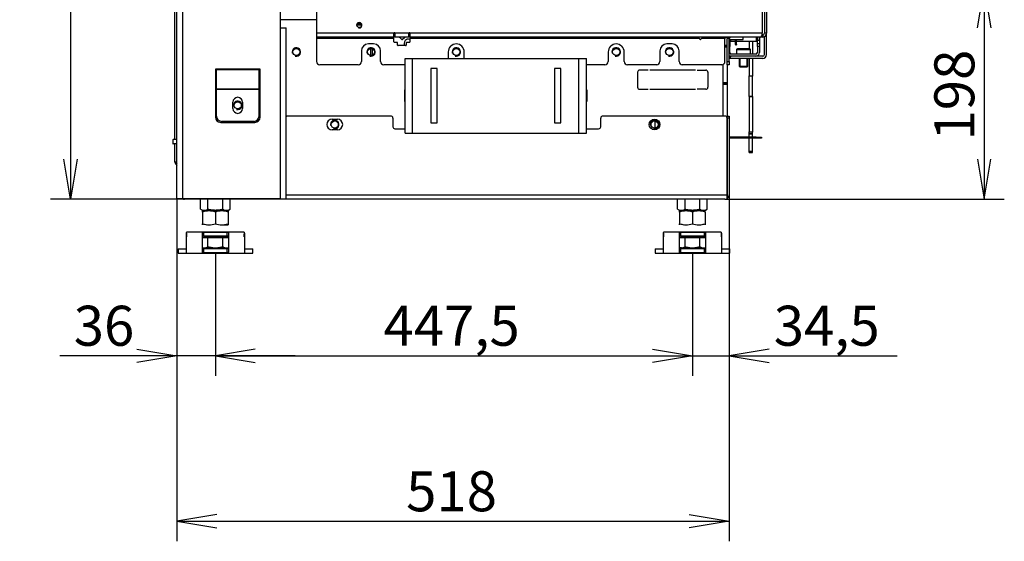
# Model space of a CAD drawing. Units: millimetres. Extents: x 0 to 402, y -16 to 278.
# Drawn here: x 177 to 238, y 150 to 182 of the extents above; entities that cross this region are included whole.
import ezdxf
from ezdxf.enums import TextEntityAlignment as Align

# ---------------------------------------------------------------- set-up
doc = ezdxf.new("R2010")
doc.units = ezdxf.units.MM
for name, color, linetype in [('BE_01_09_00_PREN', 7, 'Continuous'), ('BE_02_02_02_00_S', 7, 'Continuous'), ('BE_04_01_00_REGU', 7, 'Continuous'), ('BE_04_03_00_REGU', 7, 'Continuous'), ('BE_05_02_00_SPOD', 7, 'Continuous'), ('BE_05_03_00_ZADN', 7, 'Continuous'), ('BE_07_01_02_00_V', 7, 'Continuous'), ('BE_07_03_00_00_S', 7, 'Continuous'), ('BE_11_01_00_POLO', 7, 'Continuous'), ('BE_19_02_00_STOJ', 7, 'Continuous'), ('BE_26_01_PODLOZK', 7, 'Continuous'), ('BE_660_01_01_02_', 7, 'Continuous'), ('BE_860_01_02_00_', 7, 'Continuous'), ('BE_860_01_03_00_', 7, 'Continuous'), ('BE_860_02_02_01_', 7, 'Continuous'), ('BE_860_07_01_03_', 7, 'Continuous'), ('BE_860_19_01_00_', 7, 'Continuous'), ('BE_860_19_11_00_', 7, 'Continuous'), ('D13_02_03_04_00_', 7, 'Continuous'), ('Default', 7, 'Continuous'), ('MATICA_DIN_934_M', 7, 'Continuous'), ('NUT_DIN_934_1987', 7, 'Continuous'), ('RD_02_21_02_CKV', 7, 'Continuous'), ('SCREW_DIN_7984_M', 7, 'Continuous'), ('SCREW_DIN_933_M1', 7, 'Continuous')]:
    doc.layers.add(name, color=color, linetype=linetype)
doc.styles.add('SEACAD_Arial', font='arial.ttf')
doc.dimstyles.new('HT_A3', dxfattribs={"dimtxt": 2.5, "dimasz": 2.5, "dimexe": 1.25, "dimexo": 0, "dimtad": 1, "dimdec": 1, "dimlfac": 15, "dimtxsty": 'SEACAD_Arial', "dimblk1": '_SE_OPEN', "dimblk2": '_SE_OPEN', "dimsah": 1, "dimcen": 1.25, "dimadec": 0, "dimazin": 0, "dimtfac": 0.5, "dimtdec": 1, "dimtmove": 0, "dimatfit": 3, "dimfxl": 1, "dimarcsym": 0})

# ---------------------------------------------------------------- blocks, each defined once
blk = doc.blocks.new('SE1')
at = {"layer": 'BE_01_09_00_PREN', "color": 7, "linetype": 'Continuous'}
for p, q in [((200.784, 179.948), (201.251, 179.948)), ((200.784, 175.282), (200.784, 179.948)), ((201.251, 179.948), (211.651, 179.948)), ((201.251, 175.282), (201.251, 179.948)), ((211.651, 179.948), (212.117, 179.948)), ((211.651, 175.282), (211.651, 179.948)), ((212.117, 175.282), (212.117, 179.948)), ((202.384, 179.315), (202.384, 175.915)), ((202.784, 179.315), (202.384, 179.315)), ((202.784, 175.915), (202.784, 179.315)), ((210.117, 179.315), (210.117, 175.915)), ((210.517, 179.315), (210.117, 179.315)), ((210.517, 175.915), (210.517, 179.315)), ((202.384, 175.915), (202.784, 175.915)), ((210.117, 175.915), (210.517, 175.915)), ((200.784, 175.282), (201.251, 175.282)), ((201.251, 175.282), (211.651, 175.282)), ((211.651, 175.282), (212.117, 175.282))]:
    blk.add_line(p, q, dxfattribs=at)
at = {"layer": 'BE_02_02_02_00_S', "color": 7, "linetype": 'Continuous'}
for p, q in [((198.055, 182.015), (197.78, 182.015)), ((198.038, 182.082), (197.797, 182.082))]:
    blk.add_line(p, q, dxfattribs=at)
at = {"layer": 'BE_04_01_00_REGU', "color": 7, "linetype": 'Continuous'}
for p, q in [((222.734, 175.032), (221.051, 175.032)), ((222.734, 174.965), (221.051, 174.965)), ((222.734, 175.032), (223.067, 175.032)), ((222.734, 174.965), (222.734, 175.032)), ((223.067, 174.965), (222.734, 174.965)), ((223.067, 175.032), (223.067, 174.965))]:
    blk.add_line(p, q, dxfattribs=at)
at = {"layer": 'BE_04_03_00_REGU', "color": 7, "linetype": 'Continuous'}
for p, q in [((222.301, 181.015), (222.301, 180.548)), ((222.501, 181.015), (222.501, 180.215)), ((222.301, 179.948), (222.301, 178.854)), ((222.501, 179.948), (222.501, 178.854)), ((222.301, 178.854), (222.501, 178.854)), ((222.301, 178.839), (222.301, 178.854)), ((222.301, 177.57), (222.301, 178.839)), ((222.501, 178.839), (222.301, 178.839)), ((222.501, 178.854), (222.501, 178.839)), ((222.501, 177.57), (222.501, 178.839)), ((222.301, 177.57), (222.501, 177.57)), ((222.301, 177.559), (222.301, 177.57)), ((222.301, 177.559), (222.301, 175.35)), ((222.501, 177.559), (222.301, 177.559)), ((222.501, 177.57), (222.501, 177.559)), ((222.501, 177.559), (222.501, 175.35)), ((222.301, 175.35), (222.501, 175.35)), ((222.301, 175.339), (222.301, 175.35)), ((222.301, 175.244), (222.301, 175.339)), ((222.501, 175.339), (222.301, 175.339)), ((222.301, 175.244), (222.501, 175.244)), ((222.301, 175.233), (222.301, 175.244)), ((222.301, 175.032), (222.301, 175.233)), ((222.501, 175.233), (222.301, 175.233)), ((222.301, 174.155), (222.301, 174.965)), ((222.501, 175.35), (222.501, 175.339)), ((222.501, 175.244), (222.501, 175.339)), ((222.501, 175.244), (222.501, 175.233)), ((222.501, 175.032), (222.501, 175.233)), ((222.501, 174.155), (222.501, 174.965)), ((222.301, 174.155), (222.501, 174.155)), ((222.301, 174.059), (222.301, 174.155)), ((222.301, 174.059), (222.501, 174.059)), ((222.501, 174.059), (222.501, 174.155))]:
    blk.add_line(p, q, dxfattribs=at)
at = {"layer": 'BE_05_02_00_SPOD', "color": 7, "linetype": 'Continuous'}
blk.add_line((216.417, 175.596), (216.417, 176.034), dxfattribs=at)
at = {"layer": 'BE_05_03_00_ZADN', "color": 7, "linetype": 'Continuous'}
for p, q in [((198.646, 180.127), (198.646, 180.57)), ((198.741, 180.146), (198.741, 180.551))]:
    blk.add_line(p, q, dxfattribs=at)
at = {"layer": 'BE_07_01_02_00_V', "color": 7, "linetype": 'Continuous'}
for p, q in [((195.251, 184.115), (195.251, 181.515)), ((223.117, 184.115), (223.117, 181.515)), ((195.251, 181.515), (195.251, 181.282)), ((200.084, 181.515), (195.251, 181.515)), ((195.251, 181.282), (195.251, 181.182)), ((200.084, 181.282), (195.251, 181.282)), ((195.251, 181.182), (195.251, 179.748)), ((200.084, 181.182), (195.251, 181.182)), ((200.084, 181.282), (200.084, 181.515)), ((200.084, 181.182), (200.084, 181.282)), ((200.084, 180.982), (200.084, 181.182)), ((201.017, 181.515), (200.151, 181.515)), ((200.151, 181.515), (200.151, 181.282)), ((201.017, 181.282), (200.151, 181.282)), ((201.017, 181.282), (201.017, 181.515)), ((223.117, 181.515), (201.084, 181.515)), ((201.084, 181.515), (201.084, 181.282)), ((223.017, 181.282), (201.084, 181.282)), ((201.084, 181.282), (201.084, 181.182)), ((219.164, 181.182), (201.084, 181.182)), ((201.084, 181.182), (201.084, 180.982)), ((220.784, 181.182), (219.311, 181.182)), ((220.784, 179.748), (220.784, 181.182)), ((198.051, 180.415), (198.051, 179.748)), ((198.817, 180.848), (198.484, 180.848)), ((199.251, 179.748), (199.251, 180.415)), ((200.284, 180.948), (200.117, 180.948)), ((200.317, 180.782), (200.317, 180.915)), ((200.817, 180.748), (200.351, 180.748)), ((200.851, 180.915), (200.851, 180.782)), ((201.051, 180.948), (200.884, 180.948)), ((216.717, 180.415), (216.717, 179.748)), ((217.484, 180.848), (217.151, 180.848)), ((217.917, 179.748), (217.917, 180.415)), ((203.484, 180.348), (203.484, 179.948)), ((204.484, 179.948), (204.484, 180.348)), ((213.484, 180.348), (213.484, 179.748)), ((214.484, 179.748), (214.484, 180.348)), ((197.851, 179.548), (195.451, 179.548)), ((200.784, 179.548), (199.451, 179.548)), ((213.284, 179.548), (212.117, 179.548)), ((216.517, 179.548), (214.684, 179.548)), ((220.584, 179.548), (218.117, 179.548))]:
    blk.add_line(p, q, dxfattribs=at)
blk.add_circle((197.917, 182.015), 0.138, dxfattribs=at)
for centre, radius, start, end in [((197.917, 182.015), 0.167, 255, 195), ((200.117, 181.515), 0.0333, 0, 180), ((201.051, 181.515), 0.0333, 0, 180), ((198.484, 180.415), 0.433, 90, 180), ((198.817, 180.415), 0.433, 0, 90), ((200.117, 180.982), 0.0333, 180, 270), ((200.284, 180.915), 0.0333, 0, 90), ((200.351, 180.782), 0.0333, 180, 270), ((200.817, 180.782), 0.0333, 270, 0), ((200.884, 180.915), 0.0333, 90, 180), ((201.051, 180.982), 0.0333, 270, 0), ((203.984, 180.348), 0.5, 0, 180), ((213.984, 180.348), 0.5, 0, 180), ((217.151, 180.415), 0.433, 90, 180), ((217.484, 180.415), 0.433, 0, 90), ((195.451, 179.748), 0.2, 180, 270), ((197.851, 179.748), 0.2, 270, 0), ((199.451, 179.748), 0.2, 180, 270), ((213.284, 179.748), 0.2, 270, 0), ((214.684, 179.748), 0.2, 180, 270), ((216.517, 179.748), 0.2, 270, 0), ((218.117, 179.748), 0.2, 180, 270), ((220.584, 179.748), 0.2, 270, 0)]:
    blk.add_arc(centre, radius, start, end, dxfattribs=at)
for centre, major_axis, start_param, end_param in [((221.017, 181.182), (0.233, 0), 1.570796, 3.141593), ((223.017, 181.515), (0, 0.233), 3.141593, 4.712389)]:
    blk.add_ellipse(centre, major_axis=major_axis, ratio=0.428571, start_param=start_param, end_param=end_param, dxfattribs=at)
at = {"layer": 'BE_07_03_00_00_S', "color": 7, "linetype": 'Continuous'}
for p, q in [((200.425, 181.274), (200.586, 181.124)), ((200.501, 181.28), (200.496, 181.282)), ((200.501, 181.282), (200.501, 181.28)), ((200.609, 181.124), (200.77, 181.274)), ((200.694, 181.28), (200.694, 181.282)), ((200.699, 181.282), (200.694, 181.28)), ((201.031, 181.432), (201.031, 181.542)), ((219.226, 181.124), (219.065, 181.274)), ((219.136, 181.282), (219.141, 181.28)), ((219.141, 181.28), (219.141, 181.282)), ((219.41, 181.274), (219.249, 181.124)), ((219.334, 181.282), (219.334, 181.28)), ((219.334, 181.28), (219.339, 181.282)), ((220.936, 181.274), (220.925, 181.274)), ((221.051, 181.124), (221.917, 181.124)), ((221.051, 181.119), (221.917, 181.119)), ((221.917, 181.274), (221.111, 181.274)), ((221.917, 181.282), (221.917, 181.274)), ((221.917, 181.124), (221.917, 181.274)), ((221.917, 181.124), (221.917, 181.119))]:
    blk.add_line(p, q, dxfattribs=at)
for centre, start, end in [((200.436, 181.286), 194.08105, 227.15506), ((200.597, 181.136), 227.15506, 312.84494), ((200.759, 181.286), 312.84494, 345.91895), ((201.014, 181.432), 281.53696, 0), ((219.076, 181.286), 194.36865, 227.15506), ((219.237, 181.136), 227.15506, 312.84494), ((219.399, 181.286), 312.84494, 345.63135)]:
    blk.add_arc(centre, 0.0167, start, end, dxfattribs=at)
at = {"layer": 'BE_11_01_00_POLO', "color": 7, "linetype": 'Continuous'}
for p, q in [((221.051, 181.082), (221.084, 181.082)), ((221.084, 181.082), (221.084, 181.119)), ((221.084, 181.082), (221.084, 180.882)), ((222.817, 181.282), (222.817, 181.082)), ((222.817, 181.082), (222.951, 181.082)), ((222.817, 180.882), (222.817, 181.082)), ((222.951, 181.282), (222.951, 181.082)), ((222.951, 181.082), (222.951, 180.882)), ((221.051, 180.882), (221.084, 180.882)), ((221.084, 180.682), (221.051, 180.682)), ((221.084, 180.882), (221.084, 180.682)), ((221.084, 180.315), (221.084, 180.682)), ((222.817, 180.682), (222.817, 180.882)), ((222.817, 180.882), (222.951, 180.882)), ((222.817, 180.682), (222.817, 180.315)), ((222.951, 180.682), (222.817, 180.682)), ((222.951, 180.882), (222.951, 180.682)), ((222.951, 180.682), (222.951, 180.315)), ((222.717, 180.215), (221.184, 180.215)), ((222.717, 180.082), (221.184, 180.082))]:
    blk.add_line(p, q, dxfattribs=at)
for centre, radius, start, end in [((221.184, 180.315), 0.233, 235.1501, 270), ((221.184, 180.315), 0.1, 180, 270), ((222.717, 180.315), 0.233, 270, 0), ((222.717, 180.315), 0.1, 270, 0)]:
    blk.add_arc(centre, radius, start, end, dxfattribs=at)
at = {"layer": 'BE_19_02_00_STOJ', "color": 7, "linetype": 'Continuous'}
for p, q in [((186.517, 171.182), (186.517, 224.015)), ((186.884, 171.182), (186.884, 224.015)), ((192.984, 181.848), (192.984, 184.382)), ((192.984, 171.182), (192.984, 181.848)), ((192.984, 181.848), (193.351, 181.848)), ((193.351, 171.182), (193.351, 181.848)), ((188.917, 179.282), (188.917, 176.282)), ((188.984, 179.282), (188.917, 179.282)), ((191.651, 179.282), (188.984, 179.282)), ((188.984, 179.229), (188.984, 179.282)), ((188.984, 178.028), (188.984, 179.229)), ((191.651, 179.229), (188.984, 179.229)), ((191.717, 179.282), (191.651, 179.282)), ((191.651, 179.229), (191.651, 179.282)), ((191.651, 178.028), (191.651, 179.229)), ((191.717, 176.282), (191.717, 179.282)), ((188.984, 178.002), (188.984, 178.028)), ((191.651, 178.028), (188.984, 178.028)), ((191.651, 178.002), (188.984, 178.002)), ((188.984, 176.348), (188.984, 178.002)), ((191.651, 178.002), (191.651, 178.028)), ((191.651, 176.348), (191.651, 178.002)), ((190.017, 176.815), (190.017, 177.215)), ((190.617, 177.215), (190.617, 176.815)), ((189.251, 175.948), (191.384, 175.948)), ((191.317, 176.015), (189.317, 176.015)), ((186.884, 171.182), (186.517, 171.182)), ((192.984, 171.182), (186.884, 171.182)), ((192.984, 171.182), (193.351, 171.182))]:
    blk.add_line(p, q, dxfattribs=at)
for centre, radius, start, end in [((190.317, 177.215), 0.3, 0, 180), ((190.317, 176.815), 0.3, 180, 0), ((189.251, 176.282), 0.333, 180, 270), ((189.317, 176.348), 0.333, 180, 270), ((191.317, 176.348), 0.333, 270, 0), ((191.384, 176.282), 0.333, 270, 0)]:
    blk.add_arc(centre, radius, start, end, dxfattribs=at)
at = {"layer": 'BE_26_01_PODLOZK', "color": 7, "linetype": 'Continuous'}
for p, q in [((187.103, 167.782), (187.103, 169.018)), ((187.159, 169.115), (190.676, 169.115)), ((188.103, 167.837), (188.103, 169.06)), ((188.169, 169.09), (189.666, 169.09)), ((188.169, 169.09), (188.169, 168.834)), ((189.666, 168.834), (188.169, 168.834)), ((189.666, 168.834), (189.666, 169.09)), ((189.732, 169.06), (189.732, 167.837)), ((190.732, 169.018), (190.732, 167.782)), ((216.936, 167.782), (216.936, 169.018)), ((216.992, 169.115), (220.51, 169.115)), ((217.936, 167.837), (217.936, 169.06)), ((218.003, 169.09), (219.499, 169.09)), ((218.003, 169.09), (218.003, 168.834)), ((219.499, 168.834), (218.003, 168.834)), ((219.499, 168.834), (219.499, 169.09)), ((219.566, 169.06), (219.566, 167.837)), ((220.566, 169.018), (220.566, 167.782)), ((186.584, 168.048), (187.103, 168.048)), ((186.584, 168.048), (186.584, 167.782)), ((186.584, 167.782), (187.103, 167.782)), ((187.103, 167.782), (190.732, 167.782)), ((188.169, 168.063), (189.666, 168.063)), ((188.169, 168.063), (188.169, 167.806)), ((189.666, 167.806), (188.169, 167.806)), ((189.666, 167.806), (189.666, 168.063)), ((190.732, 168.048), (191.251, 168.048)), ((190.732, 167.782), (191.251, 167.782)), ((191.251, 167.782), (191.251, 168.048)), ((216.417, 168.048), (216.936, 168.048)), ((216.417, 168.048), (216.417, 167.782)), ((216.417, 167.782), (216.936, 167.782)), ((216.936, 167.782), (220.566, 167.782)), ((218.003, 168.063), (219.499, 168.063)), ((218.003, 168.063), (218.003, 167.806)), ((219.499, 167.806), (218.003, 167.806)), ((219.499, 167.806), (219.499, 168.063)), ((220.566, 168.048), (221.084, 168.048)), ((220.566, 167.782), (221.084, 167.782)), ((221.084, 167.782), (221.084, 168.048))]:
    blk.add_line(p, q, dxfattribs=at)
for centre, radius, start, end in [((187.152, 169.019), 0.0495, 163.12217, 180.21773), ((195.968, 169.071), 8.864, 180.2432, 181.7081), ((181.866, 169.071), 8.864, 358.2919, 359.7568), ((190.683, 169.019), 0.0496, 359.79342, 16.86677), ((216.986, 169.019), 0.0495, 163.12217, 180.21773), ((225.802, 169.071), 8.864, 180.2432, 181.7081), ((211.7, 169.071), 8.864, 358.2919, 359.7568), ((220.516, 169.019), 0.0496, 359.79342, 16.86677)]:
    blk.add_arc(centre, radius, start, end, dxfattribs=at)
for points, knots in [([(187.105, 169.033), (187.109, 169.046), (187.113, 169.058), (187.122, 169.079), (187.126, 169.087), (187.135, 169.101), (187.14, 169.106), (187.149, 169.113), (187.154, 169.115), (187.159, 169.115)], [0, 0, 0, 0, 0.25, 0.25, 0.5, 0.5, 0.75, 0.75, 1, 1, 1, 1]), ([(188.103, 169.06), (188.103, 169.064), (188.104, 169.068), (188.109, 169.075), (188.113, 169.078), (188.124, 169.084), (188.131, 169.086), (188.149, 169.089), (188.159, 169.09), (188.169, 169.09)], [0, 0, 0, 0, 0.25, 0.25, 0.5, 0.5, 0.75, 0.75, 1, 1, 1, 1]), ([(188.169, 168.834), (188.161, 168.834), (188.153, 168.833), (188.138, 168.832), (188.131, 168.831), (188.118, 168.828), (188.113, 168.826), (188.105, 168.821), (188.103, 168.819), (188.103, 168.815)], [0, 0, 0, 0, 0.25, 0.25, 0.5, 0.5, 0.75, 0.75, 1, 1, 1, 1]), ([(189.666, 169.09), (189.671, 169.09), (189.676, 169.09), (189.686, 169.089), (189.691, 169.089), (189.704, 169.086), (189.711, 169.084), (189.722, 169.078), (189.726, 169.075), (189.731, 169.068), (189.732, 169.064), (189.732, 169.06)], [0, 0, 0, 0, 0.125, 0.125, 0.25, 0.25, 0.5, 0.5, 0.75, 0.75, 1, 1, 1, 1]), ([(189.732, 168.815), (189.732, 168.817), (189.732, 168.818), (189.73, 168.821), (189.728, 168.823), (189.722, 168.826), (189.717, 168.828), (189.704, 168.831), (189.697, 168.832), (189.681, 168.833), (189.674, 168.834), (189.666, 168.834)], [0, 0, 0, 0, 0.125, 0.125, 0.25, 0.25, 0.5, 0.5, 0.75, 0.75, 1, 1, 1, 1]), ([(190.676, 169.115), (190.681, 169.115), (190.686, 169.113), (190.695, 169.106), (190.699, 169.101), (190.708, 169.087), (190.713, 169.079), (190.722, 169.058), (190.726, 169.046), (190.73, 169.033)], [0, 0, 0, 0, 0.25, 0.25, 0.5, 0.5, 0.75, 0.75, 1, 1, 1, 1]), ([(216.938, 169.033), (216.942, 169.046), (216.947, 169.058), (216.955, 169.079), (216.96, 169.087), (216.969, 169.101), (216.973, 169.106), (216.983, 169.113), (216.987, 169.115), (216.992, 169.115)], [0, 0, 0, 0, 0.25, 0.25, 0.5, 0.5, 0.75, 0.75, 1, 1, 1, 1]), ([(217.936, 169.06), (217.936, 169.064), (217.937, 169.068), (217.942, 169.075), (217.946, 169.078), (217.957, 169.084), (217.965, 169.086), (217.982, 169.089), (217.992, 169.09), (218.003, 169.09)], [0, 0, 0, 0, 0.25, 0.25, 0.5, 0.5, 0.75, 0.75, 1, 1, 1, 1]), ([(218.003, 168.834), (217.995, 168.834), (217.987, 168.833), (217.972, 168.832), (217.964, 168.831), (217.952, 168.828), (217.946, 168.826), (217.938, 168.821), (217.936, 168.819), (217.936, 168.815)], [0, 0, 0, 0, 0.25, 0.25, 0.5, 0.5, 0.75, 0.75, 1, 1, 1, 1]), ([(219.499, 169.09), (219.504, 169.09), (219.509, 169.09), (219.519, 169.089), (219.524, 169.089), (219.537, 169.086), (219.544, 169.084), (219.555, 169.078), (219.559, 169.075), (219.564, 169.068), (219.565, 169.064), (219.566, 169.06)], [0, 0, 0, 0, 0.125, 0.125, 0.25, 0.25, 0.5, 0.5, 0.75, 0.75, 1, 1, 1, 1]), ([(219.566, 168.815), (219.565, 168.817), (219.565, 168.818), (219.563, 168.821), (219.561, 168.823), (219.556, 168.826), (219.55, 168.828), (219.537, 168.831), (219.53, 168.832), (219.515, 168.833), (219.507, 168.834), (219.499, 168.834)], [0, 0, 0, 0, 0.125, 0.125, 0.25, 0.25, 0.5, 0.5, 0.75, 0.75, 1, 1, 1, 1]), ([(220.51, 169.115), (220.514, 169.115), (220.519, 169.113), (220.528, 169.106), (220.533, 169.101), (220.542, 169.087), (220.546, 169.079), (220.555, 169.058), (220.559, 169.046), (220.563, 169.033)], [0, 0, 0, 0, 0.25, 0.25, 0.5, 0.5, 0.75, 0.75, 1, 1, 1, 1]), ([(188.103, 168.082), (188.103, 168.08), (188.103, 168.078), (188.105, 168.076), (188.107, 168.074), (188.113, 168.071), (188.118, 168.069), (188.131, 168.066), (188.138, 168.065), (188.153, 168.064), (188.161, 168.063), (188.169, 168.063)], [0, 0, 0, 0, 0.125, 0.125, 0.25, 0.25, 0.5, 0.5, 0.75, 0.75, 1, 1, 1, 1]), ([(188.169, 167.806), (188.164, 167.806), (188.159, 167.807), (188.149, 167.808), (188.144, 167.808), (188.131, 167.811), (188.124, 167.813), (188.113, 167.819), (188.109, 167.822), (188.104, 167.829), (188.103, 167.833), (188.103, 167.837)], [0, 0, 0, 0, 0.125, 0.125, 0.25, 0.25, 0.5, 0.5, 0.75, 0.75, 1, 1, 1, 1]), ([(189.666, 168.063), (189.674, 168.063), (189.681, 168.064), (189.697, 168.065), (189.704, 168.066), (189.717, 168.069), (189.722, 168.071), (189.73, 168.075), (189.732, 168.078), (189.732, 168.082)], [0, 0, 0, 0, 0.25, 0.25, 0.5, 0.5, 0.75, 0.75, 1, 1, 1, 1]), ([(189.732, 167.837), (189.732, 167.833), (189.731, 167.829), (189.726, 167.822), (189.722, 167.819), (189.711, 167.813), (189.704, 167.811), (189.686, 167.807), (189.676, 167.806), (189.666, 167.806)], [0, 0, 0, 0, 0.25, 0.25, 0.5, 0.5, 0.75, 0.75, 1, 1, 1, 1]), ([(217.936, 168.082), (217.936, 168.08), (217.937, 168.078), (217.939, 168.076), (217.94, 168.074), (217.946, 168.071), (217.951, 168.069), (217.964, 168.066), (217.972, 168.065), (217.987, 168.064), (217.995, 168.063), (218.003, 168.063)], [0, 0, 0, 0, 0.125, 0.125, 0.25, 0.25, 0.5, 0.5, 0.75, 0.75, 1, 1, 1, 1]), ([(218.003, 167.806), (217.997, 167.806), (217.992, 167.807), (217.982, 167.808), (217.978, 167.808), (217.965, 167.811), (217.958, 167.813), (217.947, 167.819), (217.943, 167.822), (217.937, 167.829), (217.936, 167.833), (217.936, 167.837)], [0, 0, 0, 0, 0.125, 0.125, 0.25, 0.25, 0.5, 0.5, 0.75, 0.75, 1, 1, 1, 1]), ([(219.499, 168.063), (219.507, 168.063), (219.515, 168.064), (219.53, 168.065), (219.537, 168.066), (219.55, 168.069), (219.555, 168.071), (219.563, 168.075), (219.565, 168.078), (219.566, 168.082)], [0, 0, 0, 0, 0.25, 0.25, 0.5, 0.5, 0.75, 0.75, 1, 1, 1, 1]), ([(219.566, 167.837), (219.565, 167.833), (219.564, 167.829), (219.559, 167.822), (219.555, 167.819), (219.544, 167.813), (219.537, 167.811), (219.52, 167.807), (219.509, 167.806), (219.499, 167.806)], [0, 0, 0, 0, 0.25, 0.25, 0.5, 0.5, 0.75, 0.75, 1, 1, 1, 1])]:
    blk.add_open_spline(points, degree=3, knots=knots, dxfattribs=at)
at = {"layer": 'BE_660_01_01_02_', "color": 7, "linetype": 'Continuous'}
blk.add_circle((190.317, 177.015), 0.222, dxfattribs=at)
blk.add_arc((190.317, 177.015), 0.267, 255, 195, dxfattribs=at)
at = {"layer": 'BE_860_01_02_00_', "color": 7, "linetype": 'Continuous'}
for p, q in [((195.251, 182.348), (192.984, 182.348)), ((215.984, 179.215), (215.451, 179.215)), ((218.951, 179.215), (216.084, 179.215)), ((219.051, 179.215), (219.584, 179.215)), ((220.651, 179.56), (220.651, 176.348)), ((215.317, 179.082), (215.317, 178.148)), ((219.717, 179.082), (219.717, 178.148)), ((200.751, 177.982), (200.751, 177.248)), ((200.784, 177.982), (200.751, 177.982)), ((212.117, 177.982), (212.151, 177.982)), ((212.151, 177.982), (212.151, 177.248)), ((215.451, 178.015), (215.984, 178.015)), ((216.084, 178.015), (218.951, 178.015)), ((219.584, 178.015), (219.051, 178.015)), ((200.751, 177.248), (200.784, 177.248)), ((212.151, 177.248), (212.117, 177.248)), ((186.251, 174.882), (186.269, 174.882)), ((186.251, 174.882), (186.251, 174.615)), ((186.517, 174.882), (186.269, 174.882)), ((186.269, 174.615), (186.269, 174.882)), ((186.251, 174.615), (186.269, 174.615)), ((186.517, 174.615), (186.269, 174.615))]:
    blk.add_line(p, q, dxfattribs=at)
for centre in [(193.984, 180.348), (198.651, 180.348), (203.984, 180.348), (213.984, 180.348), (217.317, 180.348), (196.384, 175.815), (216.384, 175.815)]:
    blk.add_circle(centre, 0.222, dxfattribs=at)
for centre, radius, start, end in [((200.984, 180.882), 0.267, 67.97569, 210), ((193.984, 180.348), 0.267, 255, 195), ((198.651, 180.348), 0.267, 255, 195), ((203.984, 180.348), 0.267, 255, 195), ((213.984, 180.348), 0.267, 255, 195), ((217.317, 180.348), 0.267, 255, 195), ((215.451, 179.082), 0.133, 90, 180), ((219.584, 179.082), 0.133, 0, 90), ((215.451, 178.148), 0.133, 180, 270), ((219.584, 178.148), 0.133, 270, 0), ((196.384, 175.815), 0.267, 255, 195), ((216.384, 175.815), 0.267, 255, 195)]:
    blk.add_arc(centre, radius, start, end, dxfattribs=at)
at = {"layer": 'BE_860_01_03_00_', "color": 7, "linetype": 'Continuous'}
for p, q in [((220.917, 181.272), (220.917, 181.182)), ((220.784, 180.782), (220.917, 180.782)), ((220.784, 180.715), (220.917, 180.715)), ((220.917, 180.648), (220.784, 180.648)), ((220.917, 179.548), (220.917, 178.448)), ((220.651, 178.448), (220.917, 178.448)), ((220.917, 178.382), (220.651, 178.382)), ((220.917, 178.315), (220.651, 178.315)), ((220.917, 178.448), (220.917, 178.382)), ((220.917, 178.382), (220.917, 178.315)), ((220.917, 178.315), (220.917, 176.348)), ((220.917, 172.048), (220.917, 172.048)), ((220.917, 171.782), (220.917, 171.782))]:
    blk.add_line(p, q, dxfattribs=at)
blk.add_arc((220.417, 171.782), 0.5, 358.67678, 0, dxfattribs=at)
at = {"layer": 'BE_860_02_02_01_', "color": 7, "linetype": 'Continuous'}
for p, q in [((221.441, 180.818), (221.441, 181.119)), ((221.507, 180.818), (221.507, 181.119)), ((221.441, 180.818), (221.441, 180.786)), ((221.507, 180.818), (221.441, 180.818)), ((221.441, 180.786), (221.507, 180.786)), ((221.507, 180.818), (221.507, 180.786))]:
    blk.add_line(p, q, dxfattribs=at)
at = {"layer": 'BE_860_07_01_03_', "color": 7, "linetype": 'Continuous'}
for p, q in [((223.251, 183.982), (223.251, 181.515)), ((223.384, 183.982), (223.384, 181.515)), ((221.051, 181.182), (220.917, 181.182)), ((220.917, 179.748), (220.917, 181.182)), ((221.051, 179.748), (221.051, 181.182)), ((223.151, 181.282), (223.017, 181.282)), ((223.151, 181.415), (223.108, 181.415)), ((223.151, 181.415), (223.151, 181.282)), ((223.384, 181.515), (223.251, 181.515)), ((223.251, 180.182), (223.251, 181.304)), ((223.384, 180.182), (223.384, 181.515)), ((221.051, 180.082), (221.117, 180.082)), ((221.117, 179.948), (221.051, 179.948)), ((223.151, 180.082), (221.117, 180.082)), ((221.117, 180.082), (221.117, 179.948)), ((223.151, 179.948), (221.117, 179.948)), ((220.917, 179.548), (220.917, 179.748)), ((220.917, 179.748), (221.051, 179.748)), ((221.051, 179.548), (220.917, 179.548)), ((221.051, 179.748), (221.051, 179.548))]:
    blk.add_line(p, q, dxfattribs=at)
for centre, radius, start, end in [((221.151, 181.182), 0.233, 156.27103, 180), ((221.151, 181.182), 0.1, 90, 180), ((223.151, 181.515), 0.1, 270, 0), ((223.151, 181.515), 0.233, 270, 0), ((223.151, 180.182), 0.233, 270, 0), ((223.151, 180.182), 0.1, 270, 0)]:
    blk.add_arc(centre, radius, start, end, dxfattribs=at)
at = {"layer": 'BE_860_19_01_00_', "color": 7, "linetype": 'Continuous'}
for p, q in [((199.884, 176.348), (193.451, 176.348)), ((196.217, 176.148), (196.551, 176.148)), ((200.017, 176.215), (200.017, 175.682)), ((213.017, 175.682), (213.017, 176.215)), ((220.784, 176.348), (213.151, 176.348)), ((220.917, 176.348), (221.051, 176.348)), ((220.917, 176.215), (220.917, 176.348)), ((220.917, 171.415), (220.917, 176.215)), ((220.917, 176.215), (220.917, 171.415)), ((221.051, 176.215), (220.917, 176.215)), ((221.051, 176.348), (221.051, 176.215)), ((221.051, 176.215), (221.051, 171.415)), ((200.151, 175.548), (200.784, 175.548)), ((212.117, 175.548), (212.884, 175.548)), ((196.551, 175.482), (196.217, 175.482)), ((192.851, 171.148), (192.851, 171.182)), ((192.984, 171.182), (192.984, 171.148)), ((193.317, 171.148), (193.317, 171.182)), ((193.351, 171.415), (220.917, 171.415)), ((220.917, 171.184), (220.917, 171.415)), ((220.917, 171.415), (220.917, 171.184)), ((192.851, 171.148), (186.984, 171.148)), ((192.984, 171.148), (192.851, 171.148)), ((193.317, 171.148), (192.984, 171.148)), ((220.784, 171.148), (193.317, 171.148))]:
    blk.add_line(p, q, dxfattribs=at)
blk.add_circle((216.384, 175.815), 0.333, dxfattribs=at)
for centre, radius, start, end in [((193.451, 176.215), 0.133, 90, 138.59038), ((196.217, 175.815), 0.333, 90, 270), ((196.551, 175.815), 0.333, 270, 90), ((199.884, 176.215), 0.133, 0, 90), ((213.151, 176.215), 0.133, 90, 180), ((220.784, 176.215), 0.133, 0, 90), ((200.151, 175.682), 0.133, 180, 270), ((212.884, 175.682), 0.133, 270, 0), ((186.984, 171.415), 0.267, 241.04498, 270), ((220.784, 171.415), 0.267, 270, 300), ((220.784, 171.415), 0.267, 300, 0)]:
    blk.add_arc(centre, radius, start, end, dxfattribs=at)
blk.add_ellipse((220.784, 171.415), major_axis=(0, 0.267), ratio=0.999, start_param=3.141593, end_param=3.665191, dxfattribs=at)
at = {"layer": 'BE_860_19_11_00_', "color": 7, "linetype": 'Continuous'}
for p, q in [((186.384, 174.882), (186.384, 214.515)), ((186.384, 173.482), (186.384, 174.615)), ((186.384, 173.482), (186.517, 173.482)), ((186.408, 173.405), (186.517, 173.249)), ((186.463, 173.444), (186.517, 173.365))]:
    blk.add_line(p, q, dxfattribs=at)
for radius in [0.133, 0.0667]:
    blk.add_arc((186.517, 173.482), radius, 180, 215, dxfattribs=at)
at = {"layer": 'D13_02_03_04_00_', "color": 7, "linetype": 'Continuous'}
for p, q in [((221.117, 181.035), (221.117, 181.119)), ((221.117, 181.035), (221.137, 181.015)), ((221.137, 181.119), (221.137, 181.015)), ((222.764, 181.015), (222.764, 181.282)), ((222.764, 181.015), (222.784, 181.035)), ((222.784, 181.282), (222.784, 181.035)), ((221.137, 181.015), (221.441, 181.015)), ((221.507, 181.015), (222.764, 181.015))]:
    blk.add_line(p, q, dxfattribs=at)
at = {"layer": 'MATICA_DIN_934_M', "color": 7, "linetype": 'Continuous'}
for p, q in [((187.994, 170.525), (187.994, 171.148)), ((188.456, 170.525), (188.456, 171.148)), ((189.379, 170.525), (189.379, 171.148)), ((189.841, 170.525), (189.841, 171.148)), ((217.827, 170.525), (217.827, 171.148)), ((218.289, 170.525), (218.289, 171.148)), ((219.213, 170.525), (219.213, 171.148)), ((219.675, 170.525), (219.675, 171.148)), ((187.994, 170.525), (188.184, 170.415)), ((189.651, 170.415), (189.841, 170.525)), ((217.827, 170.525), (218.017, 170.415)), ((219.484, 170.415), (219.675, 170.525))]:
    blk.add_line(p, q, dxfattribs=at)
for centre in [(188.225, 170.868), (189.61, 170.868), (218.058, 170.868), (219.444, 170.868)]:
    blk.add_arc(centre, 0.413, 236.04117, 303.95883, dxfattribs=at)
for points in [[(189.379, 170.525), (189.305, 170.503), (189.229, 170.486), (189.113, 170.467), (189.074, 170.462), (188.996, 170.455), (188.957, 170.454), (188.839, 170.454), (188.762, 170.46), (188.608, 170.485), (188.531, 170.503), (188.456, 170.525)], [(219.213, 170.525), (219.138, 170.503), (219.062, 170.486), (218.947, 170.467), (218.908, 170.462), (218.829, 170.455), (218.79, 170.454), (218.673, 170.454), (218.595, 170.46), (218.441, 170.485), (218.364, 170.503), (218.289, 170.525)]]:
    blk.add_open_spline(points, degree=3, knots=[0, 0, 0, 0, 0.25, 0.25, 0.375, 0.375, 0.5, 0.5, 0.75, 0.75, 1, 1, 1, 1], dxfattribs=at)
at = {"layer": 'NUT_DIN_934_1987', "color": 7, "linetype": 'Continuous'}
for p, q in [((188.117, 170.343), (188.117, 170.415)), ((188.118, 170.415), (188.117, 170.415)), ((188.117, 170.343), (188.117, 169.62)), ((189.717, 170.415), (188.118, 170.415)), ((188.917, 170.343), (188.917, 169.62)), ((189.717, 170.415), (189.717, 170.343)), ((189.717, 170.415), (189.717, 170.415)), ((189.717, 170.343), (189.717, 169.62)), ((217.951, 170.343), (217.951, 170.415)), ((217.952, 170.415), (217.951, 170.415)), ((217.951, 170.343), (217.951, 169.62)), ((219.55, 170.415), (217.952, 170.415)), ((218.751, 170.343), (218.751, 169.62)), ((219.551, 170.415), (219.55, 170.415)), ((219.551, 170.343), (219.551, 170.415)), ((219.551, 170.343), (219.551, 169.62)), ((188.117, 169.549), (188.117, 169.62)), ((188.117, 169.549), (188.118, 169.548)), ((189.451, 169.548), (189.717, 169.548)), ((189.717, 169.62), (189.717, 169.549)), ((189.717, 169.548), (189.717, 169.549)), ((217.951, 169.549), (217.951, 169.62)), ((217.951, 169.549), (217.952, 169.548)), ((219.55, 169.548), (219.551, 169.549)), ((219.551, 169.62), (219.551, 169.549))]:
    blk.add_line(p, q, dxfattribs=at)
for centre, start, end in [((188.517, 169.249), 69.91575, 110.08425), ((189.317, 169.249), 69.91575, 110.08425), ((218.351, 169.249), 69.91575, 110.08425), ((219.151, 169.249), 69.91575, 110.08425), ((188.517, 170.714), 249.91575, 290.08425), ((188.517, 170.714), 249.91575, 263.40608), ((189.317, 170.714), 249.91575, 290.08425), ((189.317, 170.714), 276.59208, 290.08425), ((218.351, 170.714), 249.91575, 290.08425), ((218.351, 170.714), 249.91575, 263.40608), ((219.151, 170.714), 249.91575, 290.08425), ((219.151, 170.714), 276.59208, 290.08425)]:
    blk.add_arc(centre, 1.165, start, end, dxfattribs=at)
at = {"layer": 'RD_02_21_02_CKV', "color": 7, "linetype": 'Continuous'}
blk.add_line((222.784, 181.148), (222.817, 181.148), dxfattribs=at)
blk.add_line((222.784, 181.148), (222.817, 181.148), dxfattribs=at)
at = {"layer": 'SCREW_DIN_7984_M', "color": 7, "linetype": 'Continuous'}
for p, q in [((221.517, 180.495), (222.384, 180.495)), ((221.517, 180.495), (221.517, 180.215)), ((222.331, 180.548), (221.571, 180.548)), ((222.384, 180.215), (222.384, 180.495)), ((221.684, 179.948), (221.684, 179.466)), ((221.735, 179.415), (221.735, 179.948)), ((222.166, 179.415), (222.166, 179.948)), ((222.217, 179.466), (222.217, 179.948)), ((221.684, 179.466), (222.217, 179.466)), ((221.684, 179.466), (221.735, 179.415)), ((221.735, 179.415), (222.166, 179.415)), ((222.166, 179.415), (222.217, 179.466))]:
    blk.add_line(p, q, dxfattribs=at)
for centre, start, end in [((221.571, 180.495), 90, 180), ((222.331, 180.495), 0, 90)]:
    blk.add_arc(centre, 0.0533, start, end, dxfattribs=at)
at = {"layer": 'SCREW_DIN_933_M1', "color": 7, "linetype": 'Continuous'}
for p, q in [((188.103, 168.748), (188.456, 168.748)), ((189.667, 168.782), (188.168, 168.782)), ((188.168, 168.782), (188.168, 168.748)), ((188.384, 168.834), (188.384, 168.822)), ((189.451, 168.822), (188.384, 168.822)), ((188.456, 168.187), (188.456, 168.748)), ((188.456, 168.748), (189.379, 168.748)), ((189.379, 168.187), (189.379, 168.748)), ((189.379, 168.748), (189.732, 168.748)), ((189.451, 168.822), (189.451, 168.834)), ((189.667, 168.748), (189.667, 168.782)), ((217.936, 168.748), (218.289, 168.748)), ((219.5, 168.782), (218.001, 168.782)), ((218.001, 168.782), (218.001, 168.748)), ((218.217, 168.834), (218.217, 168.822)), ((219.284, 168.822), (218.217, 168.822)), ((218.289, 168.187), (218.289, 168.748)), ((218.289, 168.748), (219.213, 168.748)), ((219.213, 168.187), (219.213, 168.748)), ((219.213, 168.748), (219.566, 168.748)), ((219.284, 168.822), (219.284, 168.834)), ((219.5, 168.748), (219.5, 168.782)), ((188.103, 168.124), (188.117, 168.115)), ((188.117, 168.115), (188.225, 168.115)), ((188.225, 168.115), (188.917, 168.115)), ((188.917, 168.115), (189.61, 168.115)), ((189.61, 168.115), (189.717, 168.115)), ((189.717, 168.115), (189.732, 168.124)), ((217.936, 168.124), (217.951, 168.115)), ((218.058, 168.115), (217.951, 168.115)), ((218.058, 168.115), (218.751, 168.115)), ((218.751, 168.115), (219.444, 168.115)), ((219.444, 168.115), (219.551, 168.115)), ((219.551, 168.115), (219.566, 168.124))]:
    blk.add_line(p, q, dxfattribs=at)
for centre, radius, start, end in [((188.344, 168.822), 0.04, 270, 0), ((189.491, 168.822), 0.04, 180, 270), ((218.177, 168.822), 0.04, 270, 0), ((219.324, 168.822), 0.04, 180, 270), ((188.241, 168.576), 0.461, 252.5765, 267.99537), ((188.211, 168.566), 0.452, 271.66424, 302.72001), ((189.626, 168.576), 0.461, 237.62038, 267.99537), ((189.597, 168.566), 0.452, 271.66424, 287.42597), ((218.074, 168.576), 0.461, 252.5765, 267.99537), ((218.045, 168.566), 0.452, 271.66424, 302.72001), ((219.46, 168.576), 0.461, 237.62038, 267.99537), ((219.43, 168.566), 0.452, 271.66424, 287.42597)]:
    blk.add_arc(centre, radius, start, end, dxfattribs=at)
for points, knots in [([(188.456, 168.187), (188.531, 168.165), (188.608, 168.147), (188.762, 168.122), (188.839, 168.115), (188.917, 168.115)], [0, 0, 0, 0, 0.5, 0.5, 1, 1, 1, 1]), ([(188.917, 168.115), (188.956, 168.115), (188.996, 168.117), (189.074, 168.123), (189.113, 168.128), (189.229, 168.147), (189.305, 168.165), (189.379, 168.187)], [0, 0, 0, 0, 0.25, 0.25, 0.5, 0.5, 1, 1, 1, 1]), ([(218.289, 168.187), (218.364, 168.165), (218.441, 168.147), (218.595, 168.122), (218.673, 168.115), (218.751, 168.115)], [0, 0, 0, 0, 0.5, 0.5, 1, 1, 1, 1]), ([(218.751, 168.115), (218.79, 168.115), (218.829, 168.117), (218.908, 168.123), (218.947, 168.128), (219.062, 168.147), (219.138, 168.165), (219.213, 168.187)], [0, 0, 0, 0, 0.25, 0.25, 0.5, 0.5, 1, 1, 1, 1])]:
    blk.add_open_spline(points, degree=3, knots=knots, dxfattribs=at)
blk = doc.blocks.new('DMBLK588')
at = {"layer": 'Default', "color": 7, "linetype": 'Continuous'}
for p, q in [((230.584, 184.348), (238.255, 184.348)), ((237.005, 184.348), (237.005, 171.148)), ((220.784, 171.148), (238.255, 171.148))]:
    blk.add_line(p, q, dxfattribs=at)
for points in [[(236.588, 181.848), (237.005, 184.348), (237.422, 181.848)], [(236.588, 173.648), (237.005, 171.148), (237.422, 173.648)]]:
    blk.add_lwpolyline(points, dxfattribs=at)
at = {"layer": 'Default', "color": 7, "linetype": 'Continuous', "style": 'SEACAD_Arial'}
blk.add_text('198', height=2.5, rotation=90, dxfattribs=at).set_placement((233.88, 174.814), align=Align.TOP_LEFT)
blk = doc.blocks.new('_SE_OPEN')
at = {"color": 0}
for p, q in [((-1, 0.1665), (0, 0)), ((0, 0), (-1, -0.1665)), ((0, 0), (-1, 0))]:
    blk.add_line(p, q, dxfattribs=at)
blk = doc.blocks.new('DMBLK596')
at = {"layer": 'Default', "color": 7, "linetype": 'Continuous'}
for p, q in [((186.584, 250.748), (178.601, 250.748)), ((179.851, 250.748), (179.851, 171.148)), ((186.984, 171.148), (178.601, 171.148))]:
    blk.add_line(p, q, dxfattribs=at)
for points in [[(180.267, 248.248), (179.851, 250.748), (179.434, 248.248)], [(180.267, 173.648), (179.851, 171.148), (179.434, 173.648)]]:
    blk.add_lwpolyline(points, dxfattribs=at)
at = {"layer": 'Default', "color": 7, "linetype": 'Continuous', "style": 'SEACAD_Arial'}
blk.add_text('1194', height=2.5, rotation=90, dxfattribs=at).set_placement((176.726, 207.035), align=Align.TOP_LEFT)
blk = doc.blocks.new('DMBLK597')
at = {"layer": 'Default', "color": 7, "linetype": 'Continuous'}
for p, q in [((188.917, 167.782), (188.917, 160.118)), ((218.751, 167.782), (218.751, 160.118)), ((188.917, 161.368), (218.751, 161.368))]:
    blk.add_line(p, q, dxfattribs=at)
for points in [[(191.417, 161.785), (188.917, 161.368), (191.417, 160.951)], [(216.251, 161.785), (218.751, 161.368), (216.251, 160.951)]]:
    blk.add_lwpolyline(points, dxfattribs=at)
at = {"layer": 'Default', "color": 7, "linetype": 'Continuous', "style": 'SEACAD_Arial'}
blk.add_text('447,5', height=2.5, dxfattribs=at).set_placement((199.432, 164.493), align=Align.TOP_LEFT)
blk = doc.blocks.new('DMBLK598')
at = {"layer": 'Default', "color": 7, "linetype": 'Continuous'}
for p, q in [((221.051, 171.415), (221.051, 160.118)), ((218.751, 167.782), (218.751, 160.118)), ((213.751, 161.368), (231.558, 161.368))]:
    blk.add_line(p, q, dxfattribs=at)
for points in [[(216.251, 161.785), (218.751, 161.368), (216.251, 160.951)], [(223.551, 161.785), (221.051, 161.368), (223.551, 160.951)]]:
    blk.add_lwpolyline(points, dxfattribs=at)
at = {"layer": 'Default', "color": 7, "linetype": 'Continuous', "style": 'SEACAD_Arial'}
blk.add_text('34,5', height=2.5, dxfattribs=at).set_placement((223.836, 164.493), align=Align.TOP_LEFT)
blk = doc.blocks.new('DMBLK599')
at = {"layer": 'Default', "color": 7, "linetype": 'Continuous'}
for p, q in [((186.517, 171.182), (186.517, 160.118)), ((188.917, 167.782), (188.917, 160.118)), ((193.917, 161.368), (179.185, 161.368))]:
    blk.add_line(p, q, dxfattribs=at)
for points in [[(184.017, 161.785), (186.517, 161.368), (184.017, 160.951)], [(191.417, 161.785), (188.917, 161.368), (191.417, 160.951)]]:
    blk.add_lwpolyline(points, dxfattribs=at)
at = {"layer": 'Default', "color": 7, "linetype": 'Continuous', "style": 'SEACAD_Arial'}
blk.add_text('36', height=2.5, dxfattribs=at).set_placement((180.06, 164.493), align=Align.TOP_LEFT)
blk = doc.blocks.new('DMBLK600')
at = {"layer": 'Default', "color": 7, "linetype": 'Continuous'}
for p, q in [((186.517, 171.182), (186.517, 149.775)), ((221.051, 171.415), (221.051, 149.775)), ((186.517, 151.025), (221.051, 151.025))]:
    blk.add_line(p, q, dxfattribs=at)
for points in [[(189.017, 151.442), (186.517, 151.025), (189.017, 150.608)], [(218.551, 151.442), (221.051, 151.025), (218.551, 150.608)]]:
    blk.add_lwpolyline(points, dxfattribs=at)
at = {"layer": 'Default', "color": 7, "linetype": 'Continuous', "style": 'SEACAD_Arial'}
blk.add_text('518', height=2.5, dxfattribs=at).set_placement((200.849, 154.15), align=Align.TOP_LEFT)

msp = doc.modelspace()

# ---------------------------------------------------------------- block references
at = {"layer": 'Default'}
msp.add_blockref('SE1', (0, 0), dxfattribs=at)

# ---------------------------------------------------------------- dimensions: what is measured, and where the dimension line sits
at = {"layer": 'Default', "color": 7, "linetype": 'Continuous'}
for base, p1, p2, angle, picture, middle, dimtype in [((179.8505, 171.1484), (186.5841, 250.7484), (186.9841, 171.1484), 90, 'DMBLK596', (179.8505, 210.9484), 160), ((237.0051, 171.1484), (230.5841, 184.3484), (220.7841, 171.1484), 90, 'DMBLK588', (237.0051, 177.7484), 160), ((188.9174, 161.3681), (188.9174, 167.7817), (218.7508, 167.7817), 0, 'DMBLK597', (203.8341, 161.3681), 161)]:
    dim = msp.add_linear_dim(base=base, p1=p1, p2=p2, angle=angle, text='\\A1;<>', dimstyle='HT_A3', dxfattribs=at)
    dim.commit()
    dim.dimension.update_dxf_attribs({"geometry": picture, "text_midpoint": middle, "dimtype": dimtype})
for base, p1, p2, picture, middle in [((186.5174, 161.3681), (188.9174, 167.7817), (186.5174, 171.1817), 'DMBLK599', (184.8485, 161.3681)), ((221.0508, 151.0252), (186.5174, 171.1817), (221.0508, 171.4151), 'DMBLK600', (203.7841, 151.0252)), ((221.0508, 161.3681), (218.7508, 167.7817), (221.0508, 171.4151), 'DMBLK598', (222.9606, 161.3681))]:
    dim = msp.add_linear_dim(base=base, p1=p1, p2=p2, text='\\A1;<>', dimstyle='HT_A3', dxfattribs=at)
    dim.commit()
    dim.dimension.update_dxf_attribs({"geometry": picture, "text_midpoint": middle, "dimtype": 160})

doc.saveas('drawing.dxf')
